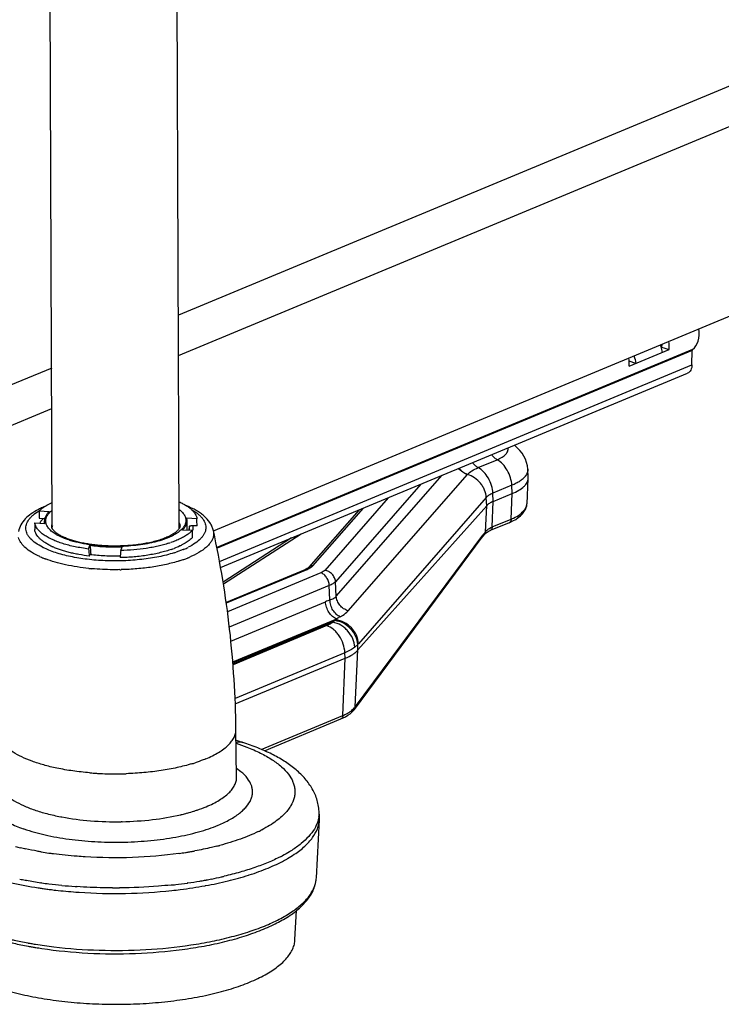
# Model space of a CAD drawing. Units: inches. Extents: x 0 to 17, y 0 to 11.
# Drawn here: x 5.5 to 6.3, y 4.5 to 5.7 of the extents above; entities that cross this region are included whole.
import ezdxf

# ---------------------------------------------------------------- set-up
doc = ezdxf.new("R2010")
doc.units = ezdxf.units.IN
doc.header["$LTSCALE"] = 0.935
doc.header["$MEASUREMENT"] = 0
doc.layers.get('0').update_dxf_attribs({"linetype": 'CONTINUOUS'})
doc.layers.add('02___PRT_ALL_AXES', color=7, linetype='CONTINUOUS')

msp = doc.modelspace()

# ---------------------------------------------------------------- linework, layer by layer
at = {"color": 7, "linetype": 'Continuous'}
for p, q in [((7.2166, 5.9831), (5.7078, 5.3555)), ((5.708, 5.3078), (7.2793, 5.9614)), ((5.7491, 5.1009), (7.2771, 5.7365)), ((6.24, 5.2953), (6.2872, 5.3149)), ((6.2786, 5.3211), (6.2782, 5.318)), ((6.2782, 5.318), (6.2872, 5.3149)), ((6.3142, 5.2968), (6.3144, 5.3139)), ((5.5581, 5.2932), (4.0232, 4.6547)), ((6.2479, 5.2986), (6.2402, 5.3012)), ((5.7575, 5.0577), (6.3089, 5.287)), ((4.0859, 4.633), (5.5583, 5.2455)), ((6.1194, 5.133), (6.1209, 5.1628)), ((6.1209, 5.1639), (6.1203, 5.1738)), ((6.1209, 5.1628), (6.1209, 5.1639)), ((6.0795, 5.1355), (6.1019, 5.1449)), ((5.5547, 5.1326), (5.5587, 5.1346)), ((5.9198, 4.9603), (6.0718, 5.1306)), ((6.1173, 5.1258), (6.1182, 5.1277)), ((5.5431, 5.1158), (5.5499, 5.1154)), ((5.5434, 5.1244), (5.5552, 5.1238)), ((5.7296, 5.1153), (5.7178, 5.1159)), ((5.7181, 5.1133), (5.7178, 5.1159)), ((5.9211, 5.1257), (5.8617, 5.0579)), ((5.538, 5.1104), (5.5498, 5.1098)), ((5.5495, 5.1099), (5.5495, 5.1126)), ((5.5495, 5.1126), (5.5498, 5.1098)), ((5.7182, 5.1016), (5.7181, 5.1133)), ((5.7297, 5.1067), (5.7222, 5.107)), ((6.0983, 5.1105), (6.0759, 5.1012)), ((5.7242, 5.1013), (5.7124, 5.1019)), ((5.8526, 5.0972), (5.7609, 5.0378)), ((5.9155, 4.8901), (6.0666, 5.0934)), ((6.0666, 5.0934), (6.0679, 5.0951)), ((6.0679, 5.0951), (6.0692, 5.0968)), ((6.0693, 5.0969), (6.0693, 5.0968)), ((5.6016, 5.0795), (5.6032, 5.0839)), ((5.6396, 5.0777), (5.6413, 5.082)), ((5.6024, 5.0711), (5.6034, 5.0738)), ((5.6034, 5.0738), (5.6035, 5.0739)), ((5.6035, 5.0739), (5.6038, 5.0732)), ((5.8569, 5.0549), (5.7641, 5.0163)), ((5.7749, 4.8965), (5.9046, 4.9505)), ((5.8093, 4.8412), (5.8995, 4.8788)), ((5.8995, 4.8788), (5.9023, 4.88)), ((5.7759, 4.8536), (5.7839, 4.851)), ((5.8742, 4.7634), (5.8738, 4.7698)), ((5.8706, 4.6911), (5.8742, 4.7598)), ((5.7906, 4.6944), (5.7914, 4.6946)), ((5.7906, 4.6944), (5.7914, 4.6946)), ((5.547, 4.6787), (5.548, 4.6785)), ((5.7392, 4.6819), (5.7398, 4.682)), ((5.8454, 4.6182), (5.8472, 4.6527))]:
    msp.add_line(p, q, dxfattribs=at)
at = {"color": 9, "linetype": 'Continuous'}
for p, q in [((6.3149, 5.3151), (5.7531, 5.0814)), ((6.3144, 5.3139), (5.7533, 5.0804)), ((5.7562, 5.0647), (6.3142, 5.2968)), ((6.0616, 5.1756), (6.0841, 5.1849)), ((5.8942, 5.0237), (6.0193, 5.1666)), ((5.9082, 5.0065), (6.0491, 5.1675)), ((6.1188, 5.1675), (6.1178, 5.166)), ((6.1197, 5.1695), (6.1188, 5.1675)), ((5.994, 5.156), (5.8932, 5.0409)), ((6.1015, 5.1547), (6.079, 5.1453)), ((6.1019, 5.1449), (6.1015, 5.1547)), ((5.9556, 5.1401), (5.8805, 5.0543)), ((6.0713, 5.1403), (5.9203, 4.9677)), ((6.0718, 5.1306), (6.0713, 5.1403)), ((6.0795, 5.1355), (6.079, 5.1453)), ((6.1008, 5.1148), (6.1019, 5.1449)), ((5.9261, 5.1278), (5.8662, 5.0595)), ((6.0703, 5.0999), (6.0718, 5.1306)), ((6.0783, 5.1055), (6.0795, 5.1355)), ((6.1173, 5.1258), (6.1173, 5.1257)), ((6.075, 5.1039), (6.0766, 5.1047)), ((6.0783, 5.1055), (6.1008, 5.1148)), ((5.5639, 5.0963), (5.5638, 5.0964)), ((5.5639, 5.0963), (5.5638, 5.0964)), ((5.5682, 5.0941), (5.5639, 5.0963)), ((5.5731, 5.092), (5.5682, 5.0941)), ((5.749, 5.1012), (5.749, 5.1012)), ((5.8413, 5.0925), (5.7605, 5.0402)), ((5.9168, 4.8935), (6.0671, 5.0957)), ((5.6225, 5.0827), (5.6222, 5.0827)), ((5.7132, 5.0788), (5.7051, 5.0757)), ((5.8592, 5.0549), (5.7642, 5.0154)), ((5.876, 5.0514), (5.7656, 5.0055)), ((5.8638, 5.0573), (5.8603, 5.0554)), ((5.8859, 5.0363), (5.7678, 4.9872)), ((5.8867, 5.0193), (5.8859, 5.0363)), ((5.8942, 5.0237), (5.8932, 5.0409)), ((5.7697, 4.9708), (5.8814, 5.0173)), ((5.7719, 4.9461), (5.8947, 4.9971)), ((5.772, 4.9453), (5.8936, 4.9959)), ((5.7721, 4.9439), (5.8901, 4.993)), ((5.8829, 4.989), (5.7722, 4.9429)), ((5.8926, 4.9949), (5.8901, 4.993)), ((5.8947, 4.9971), (5.8936, 4.9959)), ((5.9198, 4.9603), (5.9195, 4.9667)), ((5.9043, 4.957), (5.7746, 4.903)), ((5.9046, 4.9505), (5.9043, 4.957)), ((5.9165, 4.8931), (5.9198, 4.9603)), ((5.902, 4.883), (5.9046, 4.9505)), ((5.8056, 4.8429), (5.902, 4.883)), ((5.7759, 4.8501), (5.7884, 4.8456)), ((5.7816, 4.8165), (5.7764, 4.8204)), ((5.7764, 4.8101), (5.7764, 4.8102)), ((5.5687, 4.7633), (5.5692, 4.7632)), ((5.7103, 4.7657), (5.7107, 4.7658)), ((5.7088, 4.72), (5.7084, 4.72)), ((5.7088, 4.72), (5.7084, 4.72)), ((5.8706, 4.6911), (5.8706, 4.6911)), ((5.5461, 4.6853), (5.5454, 4.6854)), ((5.7189, 4.6852), (5.7182, 4.6851))]:
    msp.add_line(p, q, dxfattribs=at)
at = {"color": 7, "linetype": 'Continuous'}
for points in [[(6.1203, 5.1737), (6.1198, 5.1778), (6.1189, 5.1816), (6.1176, 5.1854), (6.1158, 5.1891), (6.1135, 5.1927), (6.1109, 5.196), (6.1079, 5.1991), (6.1045, 5.202)], [(6.1182, 5.1277), (6.119, 5.1302), (6.1193, 5.1327), (6.1194, 5.133)], [(6.0983, 5.1105), (6.099, 5.1108), (6.1027, 5.1126), (6.1061, 5.1145), (6.1091, 5.1166), (6.1117, 5.1187), (6.1139, 5.121), (6.1158, 5.1233), (6.1173, 5.1257)], [(6.0693, 5.0969), (6.0695, 5.0972), (6.0703, 5.0979), (6.0712, 5.0987), (6.0723, 5.0994)], [(6.0723, 5.0994), (6.0736, 5.1001), (6.0751, 5.1009), (6.0759, 5.1012)], [(5.8617, 5.0579), (5.8613, 5.0575), (5.8607, 5.057), (5.8598, 5.0564), (5.8587, 5.0558)], [(5.8587, 5.0558), (5.8573, 5.0551), (5.8569, 5.0549)], [(5.9023, 4.88), (5.9052, 4.8815), (5.9079, 4.8831), (5.9104, 4.8849), (5.9125, 4.8868), (5.9143, 4.8887), (5.9155, 4.8901)]]:
    msp.add_lwpolyline(points, dxfattribs=at)
for centre, radius, start, end in [((6.2374, 5.3055), 0.0424, 17.4633, 20.6762), ((6.2379, 5.3057), 0.0418, 12.8517, 17.4757), ((6.2402, 5.3062), 0.0395, 7.9163, 12.8697), ((5.5858, 5.0441), 0.0929, 116.2385, 117.8732), ((5.5914, 5.0325), 0.1057, 113.134, 116.181), ((5.569, 5.1028), 0.0109, 165.6937, 169.5874), ((5.5693, 5.1027), 0.0113, 163.5133, 165.7103), ((5.5698, 5.1025), 0.0117, 159.1469, 163.5094), ((5.6978, 5.103), 0.0119, 16.9603, 21.2644), ((5.6983, 5.1032), 0.0113, 14.8325, 16.9281), ((5.6986, 5.1033), 0.011, 10.8743, 14.8327), ((5.7255, 5.0963), 0.024, 11.8815, 13.8014), ((5.594, 5.1592), 0.0846, 244.9568, 245.8705), ((5.6577, 5.2073), 0.127, 287.6768, 288.7589), ((5.6622, 5.1862), 0.1135, 289.2013, 290.8212), ((5.8419, 4.7615), 0.0324, 356.9951, 3.4378), ((5.7517, 4.8611), 0.1698, 298.5556, 298.7378), ((5.6219, 5.2043), 0.5309, 261.3386, 261.89), ((5.6237, 5.2167), 0.5435, 262, 262.2815), ((5.6248, 5.225), 0.5518, 262.2818, 262.8955), ((5.6261, 5.2353), 0.5622, 262.8941, 263.1677), ((5.627, 5.2426), 0.5696, 263.1678, 263.532), ((5.6296, 5.2663), 0.5934, 263.5392, 265.8554), ((5.6316, 5.2913), 0.6185, 265.8358, 266.1784), ((5.6157, 5.0738), 0.4711, 259.5532, 259.8157), ((5.6166, 5.0789), 0.4763, 259.8156, 259.9908), ((5.6179, 5.0861), 0.4836, 259.9913, 260.5316), ((5.6196, 5.0964), 0.4941, 260.5302, 260.8137), ((5.6206, 5.1024), 0.5001, 260.8136, 261.0582), ((5.6217, 5.1095), 0.5073, 261.0586, 261.4602)]:
    msp.add_arc(centre, radius, start, end, dxfattribs=at)
at = {"color": 9, "linetype": 'Continuous'}
for centre, radius, start, end in [((6.0888, 5.1326), 0.0528, 138.5976, 138.7653), ((6.1034, 5.1763), 0.0178, 322.4912, 324.4692), ((6.1034, 5.1358), 0.0164, 327.7818, 331.9122), ((6.1087, 5.1335), 0.0107, 350.5711, 353.5104), ((6.1089, 5.1335), 0.0105, 354.9287, 356.9961), ((6.1088, 5.1335), 0.0105, 353.5148, 354.9288), ((5.5781, 5.0668), 0.0676, 120.1905, 121.0811), ((5.5676, 5.0966), 0.0271, 135.7604, 137.7646), ((5.7121, 5.1047), 0.0129, 9.6992, 11.4726), ((6.0897, 5.078), 0.0297, 112.5121, 116.1586), ((5.5898, 5.1413), 0.0519, 239.4786, 239.7135), ((5.5901, 5.1419), 0.0526, 239.7135, 239.9401), ((5.7084, 5.1007), 0.012, 3.9548, 12.3472), ((5.7111, 5.1051), 0.0138, 342.5961, 343.9495), ((6.3074, 4.917), 0.2994, 142.5238, 143.3703), ((6.2992, 4.9232), 0.2892, 142.3461, 142.5185), ((5.5842, 5.1537), 0.0811, 242.8251, 243.3999), ((5.6777, 5.1649), 0.0932, 293.1651, 296.4138), ((5.5871, 5.166), 0.1048, 245.6134, 246.298), ((5.5892, 5.1706), 0.1098, 246.2993, 247.1442), ((5.591, 5.1749), 0.1145, 247.1418, 247.6472), ((5.6596, 5.2114), 0.143, 287.506, 288.5339), ((5.6727, 5.1761), 0.1054, 292.5835, 293.2355), ((5.674, 5.1803), 0.1199, 291.728, 292.5814), ((5.6755, 5.1767), 0.1161, 292.5854, 292.7244), ((5.5934, 5.1807), 0.1208, 247.6548, 248.7198), ((5.5954, 5.186), 0.1264, 248.7188, 249.3311), ((5.6634, 5.2088), 0.1504, 287.5445, 289.4128), ((5.6662, 5.2008), 0.1419, 289.4215, 289.7212), ((5.6702, 5.19), 0.1304, 289.6893, 291.7206), ((5.6308, 5.3386), 0.2835, 264.1806, 264.4091), ((5.631, 5.3406), 0.2855, 264.409, 264.5638), ((5.6312, 5.343), 0.2879, 264.5641, 264.9031), ((5.6328, 5.3689), 0.3139, 271.0406, 271.3425), ((5.8471, 5.0842), 0.0317, 292.5577, 294.5531), ((5.9456, 4.863), 0.167, 110.6485, 112.59), ((5.9924, 4.826), 0.1971, 118.3796, 119.7434), ((5.5815, 5.3256), 0.454, 313.2432, 313.4176), ((5.6331, 5.219), 0.3816, 318.6227, 318.8213), ((5.9, 4.9056), 0.0207, 318.0002, 322.7122), ((5.9115, 4.893), 0.00489, 323.4326, 330.7251), ((5.7568, 5.0125), 0.1994, 323.195, 323.3686), ((5.6548, 5.0024), 0.2431, 283.3014, 284.6955), ((5.6586, 4.9876), 0.2278, 284.7087, 285.2359), ((5.6624, 4.9738), 0.2136, 285.2269, 287.3637), ((5.8414, 4.7679), 0.0325, 351.5764, 3.4316), ((5.622, 5.0411), 0.2829, 259.2524, 259.4151), ((5.6337, 5.1413), 0.3838, 270.9471, 271.1142), ((5.5906, 4.9397), 0.2016, 250.819, 251.9708), ((5.728, 4.8989), 0.1701, 295.8034, 296.7495), ((5.7303, 4.8944), 0.165, 296.7515, 296.9579), ((5.7319, 4.8912), 0.1614, 296.9566, 297.5201), ((5.6029, 5.077), 0.3596, 255.8934, 256.8487), ((5.6074, 5.0962), 0.3793, 256.8529, 257.8105), ((5.6218, 5.1721), 0.4566, 260.4178, 261.5523), ((5.6235, 5.1835), 0.4682, 261.5499, 261.7001), ((5.6427, 5.1885), 0.4731, 278.0262, 278.902), ((5.6446, 5.1769), 0.4613, 278.9023, 279.415), ((5.6456, 5.1704), 0.4548, 279.4159, 279.566), ((5.6463, 5.1661), 0.4504, 279.5658, 279.8411), ((5.6472, 5.1613), 0.4455, 279.8412, 280.0444), ((5.6481, 5.156), 0.4402, 280.0442, 280.3529), ((5.6667, 5.0702), 0.3524, 284.199, 284.5219), ((5.6682, 5.0647), 0.3467, 284.5221, 284.7751), ((5.6245, 5.1902), 0.4748, 261.7009, 262.2053), ((5.7461, 4.8774), 0.181, 296.9527, 297.8194), ((5.6127, 5.1555), 0.4749, 258.7795, 259.5645), ((5.6145, 5.1654), 0.4849, 259.5634, 259.7432), ((5.6195, 5.1941), 0.514, 259.7655, 261.709), ((5.6451, 5.2088), 0.5288, 278.0203, 279.5657), ((5.6489, 5.1861), 0.5058, 279.5675, 280.215), ((5.6505, 5.1773), 0.4969, 280.2156, 280.4246), ((5.653, 5.1641), 0.4834, 280.421, 281.1959), ((5.6589, 5.1348), 0.4536, 281.1817, 282.7044), ((5.663, 5.1165), 0.4348, 282.7096, 282.9283), ((5.6641, 5.1115), 0.4296, 282.9284, 283.1415), ((5.6243, 5.2269), 0.5472, 261.7814, 262.6936), ((5.6276, 5.2535), 0.5739, 262.7029, 264.2506), ((5.6305, 5.2827), 0.6034, 264.2556, 265.7505), ((5.6314, 5.2943), 0.6149, 265.7481, 265.9504), ((5.633, 5.3275), 0.6482, 269.7267, 270.4641), ((5.6372, 5.2689), 0.5894, 276.0253, 276.2325), ((5.6378, 5.2636), 0.5841, 276.2323, 276.5671), ((5.6403, 5.2425), 0.5629, 276.5579, 277.9597), ((5.6156, 5.0875), 0.4809, 259.7202, 259.8661), ((5.6169, 5.0948), 0.4883, 259.8666, 260.4269), ((5.619, 5.1068), 0.5005, 260.4256, 260.801), ((5.6231, 5.1329), 0.5269, 260.8104, 263.1713)]:
    msp.add_arc(centre, radius, start, end, dxfattribs=at)
at = {"color": 7, "linetype": 'Continuous'}
for centre, major_axis, ratio, start_param, end_param in [((5.6346, 4.9088), (0.0091, 1.0554), 0.090087, 1.365827, 1.374191), ((5.6346, 4.9088), (-0.0181, 0.9854), 0.096333, 1.362963, 1.371327), ((5.6373, 5.2036), (0.0086, 0.985), 0.085957, -1.673879, -1.669603), ((5.6346, 4.9088), (0.0091, 1.0554), 0.090087, -1.381421, -1.373057), ((5.6346, 4.9088), (-0.0181, 0.9854), 0.096333, -1.384285, -1.375921), ((5.639, 4.8633), (-0.0877, 0.9132), 0.016275, 1.325232, 1.337374), ((5.6346, 4.9088), (-0.0986, 1.0257), 0.016295, 7.685183, 7.693547), ((5.6346, 4.9088), (0.0915, 1.0164), 0.010105, 1.404785, 1.413149)]:
    msp.add_ellipse(centre, major_axis=major_axis, ratio=ratio, start_param=start_param, end_param=end_param, dxfattribs=at)
for points, knots in [([(6.3149, 5.3151), (6.3181, 5.3174), (6.323, 5.3256), (6.3231, 5.3346), (6.3223, 5.3393)], [0, 0, 0, 0, 0.453083, 1, 1, 1, 1]), ([(6.3142, 5.2968), (6.3142, 5.2947), (6.3135, 5.2907), (6.3105, 5.2877), (6.3089, 5.287)], [0, 0, 0, 0, 0.543691, 1, 1, 1, 1]), ([(6.1019, 5.1449), (6.1046, 5.146), (6.1095, 5.1484), (6.1148, 5.1521), (6.1179, 5.1554), (6.1195, 5.1578), (6.1206, 5.1602), (6.1209, 5.1619), (6.1209, 5.1628)], [0, 0, 0, 0, 0.323584, 0.593428, 0.709079, 0.813593, 0.909413, 1, 1, 1, 1]), ([(5.5434, 5.1244), (5.5441, 5.1252), (5.5457, 5.1267), (5.5474, 5.128), (5.5483, 5.1286)], [0, 0, 0, 0, 0.48111, 1, 1, 1, 1]), ([(5.5483, 5.1286), (5.5493, 5.1294), (5.5514, 5.1307), (5.5535, 5.132), (5.5547, 5.1326)], [0, 0, 0, 0, 0.482994, 1, 1, 1, 1]), ([(5.7087, 5.1352), (5.7102, 5.1345), (5.713, 5.1331), (5.717, 5.1309), (5.7204, 5.1285), (5.7233, 5.126), (5.7258, 5.1234), (5.7276, 5.1208), (5.729, 5.1181), (5.7295, 5.1163), (5.7296, 5.1153)], [0, 0, 0, 0, 0.16368, 0.315432, 0.455217, 0.583296, 0.700331, 0.807493, 0.90658, 1, 1, 1, 1]), ([(5.7488, 5.102), (5.7484, 5.1036), (5.7473, 5.1066), (5.744, 5.1124), (5.7393, 5.1175), (5.7337, 5.1219), (5.727, 5.1261), (5.7215, 5.1288), (5.7177, 5.1304)], [0, 0, 0, 0, 0.111263, 0.22407, 0.457898, 0.582495, 0.71398, 1, 1, 1, 1]), ([(6.0795, 5.1355), (6.0779, 5.1349), (6.0752, 5.1335), (6.0727, 5.1317), (6.0718, 5.1306)], [0, 0, 0, 0, 0.554151, 1, 1, 1, 1]), ([(5.5424, 5.1262), (5.5394, 5.1246), (5.5339, 5.1213), (5.5267, 5.1153), (5.5214, 5.1084), (5.5192, 5.103), (5.5187, 5.1003)], [0, 0, 0, 0, 0.278215, 0.531677, 0.76948, 1, 1, 1, 1]), ([(5.5552, 5.1238), (5.5543, 5.123), (5.5527, 5.1213), (5.5512, 5.1189), (5.5503, 5.1169), (5.5498, 5.1155), (5.5496, 5.114), (5.5495, 5.1131), (5.5495, 5.1126)], [0, 0, 0, 0, 0.284857, 0.541323, 0.661082, 0.776555, 0.88905, 1, 1, 1, 1]), ([(5.5492, 5.0959), (5.5484, 5.0964), (5.5469, 5.0975), (5.5448, 5.0993), (5.543, 5.1011), (5.5414, 5.1029), (5.5402, 5.1047), (5.5391, 5.1066), (5.5384, 5.1085), (5.5381, 5.1098), (5.538, 5.1104)], [0, 0, 0, 0, 0.152787, 0.296419, 0.431248, 0.557794, 0.67682, 0.789329, 0.896566, 1, 1, 1, 1]), ([(5.6225, 5.0832), (5.6202, 5.0833), (5.6156, 5.0836), (5.6089, 5.0843), (5.6023, 5.0852), (5.596, 5.0862), (5.59, 5.0875), (5.5844, 5.089), (5.5792, 5.0906), (5.5745, 5.0924), (5.571, 5.094), (5.5684, 5.0953), (5.5667, 5.0963), (5.5651, 5.0973), (5.5637, 5.0983), (5.5624, 5.0993), (5.5614, 5.1003), (5.5605, 5.1012), (5.5597, 5.1021), (5.5591, 5.1029), (5.5587, 5.1036), (5.5584, 5.1043), (5.5582, 5.1049), (5.5581, 5.1055), (5.5581, 5.1059), (5.5581, 5.106)], [0, 0, 0, 0, 0.097369, 0.192931, 0.285949, 0.37578, 0.461767, 0.543275, 0.619692, 0.690425, 0.754896, 0.784614, 0.812557, 0.838656, 0.86285, 0.88508, 0.905297, 0.923457, 0.939518, 0.953517, 0.965641, 0.976075, 0.985058, 0.992926, 1, 1, 1, 1]), ([(5.7096, 5.1066), (5.7096, 5.1064), (5.7095, 5.106), (5.7094, 5.1053), (5.7091, 5.1045), (5.7086, 5.1036), (5.7079, 5.1026), (5.707, 5.1015), (5.7059, 5.1004), (5.7045, 5.0992), (5.7029, 5.098), (5.701, 5.0968), (5.6989, 5.0956), (5.6966, 5.0944), (5.6941, 5.0933), (5.6904, 5.0917), (5.6853, 5.09), (5.6787, 5.0881), (5.6716, 5.0865), (5.664, 5.0851), (5.656, 5.0841), (5.6478, 5.0834), (5.6394, 5.083), (5.631, 5.0829), (5.6253, 5.083), (5.6225, 5.0832)], [0, 0, 0, 0, 0.006508, 0.013957, 0.02278, 0.033365, 0.045963, 0.060813, 0.077954, 0.09733, 0.118879, 0.142528, 0.168193, 0.195788, 0.225217, 0.25639, 0.323579, 0.396597, 0.474643, 0.556883, 0.642456, 0.730472, 0.820013, 0.910176, 1, 1, 1, 1]), ([(5.7124, 5.1019), (5.7133, 5.1028), (5.7149, 5.1045), (5.7165, 5.1069), (5.7173, 5.1089), (5.7178, 5.1103), (5.718, 5.1118), (5.7181, 5.1128), (5.7181, 5.1133)], [0, 0, 0, 0, 0.28502, 0.541405, 0.661089, 0.776501, 0.888982, 1, 1, 1, 1]), ([(5.7207, 5.1057), (5.7207, 5.1059), (5.7207, 5.1063), (5.7211, 5.1067), (5.7216, 5.107), (5.722, 5.107), (5.7222, 5.107)], [0, 0, 0, 0, 0.247187, 0.494097, 0.74454, 1, 1, 1, 1]), ([(5.5582, 5.0825), (5.5567, 5.0832), (5.554, 5.0846), (5.5501, 5.0869), (5.5468, 5.0893), (5.5439, 5.0917), (5.5416, 5.0943), (5.5398, 5.0969), (5.5386, 5.0996), (5.5381, 5.1014), (5.538, 5.1024)], [0, 0, 0, 0, 0.163573, 0.315141, 0.454708, 0.582585, 0.699495, 0.806684, 0.906026, 1, 1, 1, 1]), ([(5.6016, 5.0795), (5.5988, 5.0799), (5.5935, 5.0807), (5.5857, 5.0821), (5.5783, 5.0838), (5.5713, 5.0858), (5.5649, 5.088), (5.5591, 5.0904), (5.5539, 5.093), (5.5507, 5.0949), (5.5492, 5.0959)], [0, 0, 0, 0, 0.149288, 0.293335, 0.431108, 0.561764, 0.684527, 0.79876, 0.904001, 1, 1, 1, 1]), ([(5.7193, 5.0971), (5.7179, 5.0961), (5.7149, 5.0942), (5.71, 5.0916), (5.7045, 5.0892), (5.7006, 5.0877), (5.6986, 5.0871)], [0, 0, 0, 0, 0.219076, 0.459118, 0.719732, 1, 1, 1, 1]), ([(5.7245, 5.0932), (5.7239, 5.0926), (5.7226, 5.0914), (5.7205, 5.0896), (5.7181, 5.0879), (5.7155, 5.0862), (5.7126, 5.0846), (5.7083, 5.0824), (5.7049, 5.081), (5.7026, 5.0801)], [0, 0, 0, 0, 0.100822, 0.20836, 0.322811, 0.444289, 0.572834, 0.708406, 1, 1, 1, 1]), ([(5.7242, 5.1013), (5.7235, 5.1006), (5.7219, 5.0991), (5.7202, 5.0978), (5.7193, 5.0971)], [0, 0, 0, 0, 0.48111, 1, 1, 1, 1]), ([(5.6024, 5.0711), (5.5983, 5.0716), (5.5922, 5.0725), (5.5844, 5.0741), (5.5788, 5.0754), (5.5735, 5.0768), (5.5685, 5.0784), (5.5638, 5.0801), (5.5608, 5.0813), (5.5594, 5.082)], [0, 0, 0, 0, 0.277604, 0.410689, 0.539262, 0.662877, 0.781112, 0.893589, 1, 1, 1, 1]), ([(5.6032, 5.0839), (5.6063, 5.0835), (5.6125, 5.0827), (5.622, 5.0821), (5.6316, 5.0818), (5.638, 5.0819), (5.6413, 5.082)], [0, 0, 0, 0, 0.243246, 0.492881, 0.746092, 1, 1, 1, 1]), ([(5.6963, 5.0863), (5.6943, 5.0857), (5.6901, 5.0844), (5.6836, 5.0828), (5.6768, 5.0814), (5.6673, 5.0798), (5.6548, 5.0784), (5.6447, 5.0778), (5.6396, 5.0777)], [0, 0, 0, 0, 0.110608, 0.226588, 0.34737, 0.47233, 0.732022, 1, 1, 1, 1]), ([(5.6033, 5.0732), (5.6091, 5.0725), (5.6209, 5.0714), (5.6328, 5.0713), (5.6387, 5.0714)], [0, 0, 0, 0, 0.493244, 1, 1, 1, 1]), ([(5.6995, 5.079), (5.6974, 5.0783), (5.6931, 5.0769), (5.6862, 5.0751), (5.679, 5.0735), (5.6714, 5.0721), (5.6635, 5.071), (5.6554, 5.0701), (5.6472, 5.0696), (5.6416, 5.0693), (5.6388, 5.0693)], [0, 0, 0, 0, 0.108592, 0.223315, 0.343529, 0.468517, 0.597497, 0.729643, 0.86413, 1, 1, 1, 1]), ([(5.9046, 4.9505), (5.9077, 4.9518), (5.912, 4.9539), (5.917, 4.9574), (5.919, 4.9593), (5.9198, 4.9603)], [0, 0, 0, 0, 0.553591, 0.789952, 1, 1, 1, 1]), ([(5.8738, 4.7698), (5.8737, 4.7723), (5.8731, 4.7773), (5.8706, 4.7868), (5.8653, 4.798), (5.8564, 4.8099), (5.8452, 4.8203), (5.8323, 4.8295), (5.8177, 4.8377), (5.8014, 4.8449), (5.7898, 4.849), (5.7839, 4.851)], [0, 0, 0, 0, 0.058484, 0.115868, 0.229865, 0.344769, 0.461941, 0.584344, 0.714145, 0.852788, 1, 1, 1, 1]), ([(5.8446, 4.719), (5.849, 4.7219), (5.8568, 4.7278), (5.8662, 4.738), (5.8714, 4.7471), (5.8736, 4.7544), (5.8741, 4.758), (5.8742, 4.7598)], [0, 0, 0, 0, 0.301101, 0.562593, 0.791253, 0.897183, 1, 1, 1, 1]), ([(5.7914, 4.6946), (5.7989, 4.6971), (5.8131, 4.7022), (5.8267, 4.7085), (5.8329, 4.7119)], [0, 0, 0, 0, 0.527073, 1, 1, 1, 1]), ([(5.8334, 4.7122), (5.8344, 4.7127), (5.8382, 4.7149), (5.8419, 4.7172), (5.8446, 4.719)], [0, 0, 0, 0, 0.258809, 1, 1, 1, 1]), ([(5.5008, 4.6875), (5.504, 4.6867), (5.5177, 4.6835), (5.5314, 4.681), (5.5419, 4.6794)], [0, 0, 0, 0, 0.2415, 1, 1, 1, 1]), ([(5.5464, 4.6078), (5.5644, 4.6051), (5.6012, 4.6015), (5.6567, 4.6012), (5.7026, 4.6049), (5.7377, 4.6104), (5.7622, 4.6156), (5.7849, 4.6219), (5.8055, 4.6292), (5.8236, 4.6373), (5.8392, 4.6463), (5.852, 4.6561), (5.8619, 4.6668), (5.8675, 4.6767), (5.8699, 4.6849), (5.8705, 4.689), (5.8706, 4.6911)], [0, 0, 0, 0, 0.152951, 0.310847, 0.465758, 0.539705, 0.610117, 0.676232, 0.737422, 0.793246, 0.843526, 0.888418, 0.928618, 0.96523, 0.982744, 1, 1, 1, 1]), ([(5.7398, 4.682), (5.7487, 4.6836), (5.7658, 4.6872), (5.7826, 4.6918), (5.7906, 4.6944)], [0, 0, 0, 0, 0.517029, 1, 1, 1, 1]), ([(5.5904, 4.6742), (5.6087, 4.6729), (5.6452, 4.6721), (5.6817, 4.6743), (5.6998, 4.6762)], [0, 0, 0, 0, 0.502062, 1, 1, 1, 1]), ([(5.6998, 4.6762), (5.7032, 4.6766), (5.7164, 4.6781), (5.7295, 4.6801), (5.7392, 4.6819)], [0, 0, 0, 0, 0.255107, 1, 1, 1, 1]), ([(5.4962, 4.561), (5.5, 4.5597), (5.5079, 4.5574), (5.52, 4.5542), (5.5327, 4.5514), (5.5506, 4.5481), (5.574, 4.5448), (5.6029, 4.5425), (5.6325, 4.5416), (5.6621, 4.5423), (5.6913, 4.5446), (5.7193, 4.5483), (5.7416, 4.5526), (5.7584, 4.5568), (5.7702, 4.5602), (5.7813, 4.5639), (5.7916, 4.5679), (5.8012, 4.5721), (5.81, 4.5766), (5.8178, 4.5812), (5.8248, 4.5861), (5.8308, 4.5912), (5.8358, 4.5964), (5.8398, 4.6017), (5.8428, 4.6071), (5.8448, 4.6126), (5.8453, 4.6164), (5.8454, 4.6182)], [0, 0, 0, 0, 0.031804, 0.065055, 0.099612, 0.13534, 0.209738, 0.287009, 0.365824, 0.444805, 0.522569, 0.597771, 0.669139, 0.703027, 0.735537, 0.766556, 0.795981, 0.823731, 0.849742, 0.87398, 0.89644, 0.917157, 0.936216, 0.953765, 0.970025, 0.985307, 1, 1, 1, 1]), ([(5.5077, 4.6153), (5.5096, 4.6148), (5.517, 4.6131), (5.5246, 4.6116), (5.5303, 4.6105)], [0, 0, 0, 0, 0.245046, 1, 1, 1, 1])]:
    msp.add_open_spline(points, degree=3, knots=knots, dxfattribs=at)
for points in [[(6.2872, 5.3149), (6.2876, 5.3181), (6.2875, 5.3214), (6.2869, 5.3246)], [(6.3149, 5.3151), (6.3146, 5.3148), (6.3144, 5.3143), (6.3144, 5.3139)], [(6.24, 5.2953), (6.2404, 5.2985), (6.2403, 5.3018), (6.2398, 5.305)], [(6.2456, 5.3074), (6.2467, 5.3046), (6.2475, 5.3016), (6.2479, 5.2986)]]:
    msp.add_open_spline(points, degree=3, dxfattribs=at)
at = {"color": 9, "linetype": 'Continuous'}
for points, knots in [([(6.0841, 5.1849), (6.0861, 5.1858), (6.0898, 5.1876), (6.0936, 5.1905), (6.0957, 5.1931), (6.0967, 5.195), (6.0971, 5.1969), (6.0971, 5.1982), (6.097, 5.1989)], [0, 0, 0, 0, 0.327498, 0.594915, 0.708189, 0.810678, 0.906293, 1, 1, 1, 1]), ([(6.0841, 5.1849), (6.0829, 5.1856), (6.0805, 5.1874), (6.0786, 5.1896), (6.0777, 5.1909)], [0, 0, 0, 0, 0.480557, 1, 1, 1, 1]), ([(6.0491, 5.1675), (6.0471, 5.1681), (6.0432, 5.17), (6.0401, 5.173), (6.0389, 5.1747)], [0, 0, 0, 0, 0.497417, 1, 1, 1, 1]), ([(6.0492, 5.1676), (6.0472, 5.1682), (6.0434, 5.1701), (6.0403, 5.1731), (6.039, 5.1748)], [0, 0, 0, 0, 0.497397, 1, 1, 1, 1]), ([(6.0492, 5.1676), (6.0507, 5.1692), (6.0546, 5.1723), (6.0591, 5.1745), (6.0616, 5.1756)], [0, 0, 0, 0, 0.447401, 1, 1, 1, 1]), ([(6.0616, 5.1756), (6.0604, 5.1763), (6.0581, 5.1781), (6.0561, 5.1803), (6.0553, 5.1815)], [0, 0, 0, 0, 0.480552, 1, 1, 1, 1]), ([(6.079, 5.1453), (6.0789, 5.1484), (6.0778, 5.1546), (6.0741, 5.1632), (6.0687, 5.1705), (6.0641, 5.1742), (6.0616, 5.1756)], [0, 0, 0, 0, 0.254144, 0.514919, 0.767665, 1, 1, 1, 1]), ([(6.1015, 5.1547), (6.1013, 5.1577), (6.1002, 5.1639), (6.0965, 5.1725), (6.0912, 5.1798), (6.0865, 5.1836), (6.0841, 5.1849)], [0, 0, 0, 0, 0.254144, 0.51492, 0.767665, 1, 1, 1, 1]), ([(6.0713, 5.1403), (6.0711, 5.1433), (6.0701, 5.1478), (6.0673, 5.1533), (6.0637, 5.1584), (6.0579, 5.1638), (6.0521, 5.1666), (6.0491, 5.1675)], [0, 0, 0, 0, 0.242486, 0.367517, 0.494021, 0.748333, 1, 1, 1, 1]), ([(6.1175, 5.1655), (6.1166, 5.1644), (6.1147, 5.1623), (6.111, 5.1595), (6.1065, 5.1569), (6.1032, 5.1554), (6.1015, 5.1547)], [0, 0, 0, 0, 0.206447, 0.441135, 0.70589, 1, 1, 1, 1]), ([(6.1203, 5.1737), (6.1204, 5.173), (6.1203, 5.1716), (6.1199, 5.1702), (6.1197, 5.1695)], [0, 0, 0, 0, 0.494109, 1, 1, 1, 1]), ([(6.079, 5.1453), (6.0774, 5.1447), (6.0747, 5.1433), (6.0722, 5.1413), (6.0713, 5.1403)], [0, 0, 0, 0, 0.552199, 1, 1, 1, 1]), ([(6.1179, 5.1281), (6.1181, 5.1284), (6.1187, 5.1296), (6.1191, 5.1308), (6.1192, 5.1318)], [0, 0, 0, 0, 0.259578, 1, 1, 1, 1]), ([(5.5472, 5.0816), (5.5444, 5.083), (5.5394, 5.0859), (5.534, 5.0904), (5.5309, 5.0942), (5.5292, 5.097), (5.5281, 5.0999), (5.5275, 5.1028), (5.5275, 5.1057), (5.5283, 5.1097), (5.5304, 5.1135), (5.5333, 5.117), (5.5372, 5.1207), (5.5407, 5.1231), (5.5432, 5.1246)], [0, 0, 0, 0, 0.161165, 0.298163, 0.358466, 0.414119, 0.466127, 0.515828, 0.564787, 0.614659, 0.722711, 0.783523, 0.849766, 1, 1, 1, 1]), ([(5.5634, 5.0966), (5.5626, 5.0971), (5.5609, 5.0982), (5.5586, 5.0998), (5.5566, 5.1016), (5.5549, 5.1033), (5.5535, 5.1051), (5.5524, 5.107), (5.5516, 5.1089), (5.5511, 5.1108), (5.5509, 5.1127), (5.5511, 5.1146), (5.5516, 5.1165), (5.5524, 5.1184), (5.5536, 5.1202), (5.555, 5.122), (5.5567, 5.1238), (5.558, 5.1249), (5.5587, 5.1255)], [0, 0, 0, 0, 0.08272, 0.160004, 0.231988, 0.298926, 0.361223, 0.419458, 0.474407, 0.527048, 0.578527, 0.630083, 0.682954, 0.738264, 0.796967, 0.859816, 0.927365, 1, 1, 1, 1]), ([(5.7088, 5.1261), (5.7095, 5.1255), (5.7108, 5.1244), (5.7126, 5.1226), (5.7141, 5.1207), (5.7152, 5.1188), (5.716, 5.1169), (5.7165, 5.115), (5.7167, 5.113), (5.7165, 5.1111), (5.7159, 5.1091), (5.7151, 5.1072), (5.7139, 5.1053), (5.7124, 5.1035), (5.7105, 5.1017), (5.7084, 5.0999), (5.706, 5.0982), (5.7042, 5.0971), (5.7033, 5.0966)], [0, 0, 0, 0, 0.071955, 0.138764, 0.20083, 0.258744, 0.313299, 0.365505, 0.416548, 0.467713, 0.520278, 0.575398, 0.634045, 0.696971, 0.764729, 0.837691, 0.91608, 1, 1, 1, 1]), ([(5.7235, 5.1258), (5.7262, 5.1243), (5.7299, 5.1218), (5.734, 5.118), (5.7371, 5.1144), (5.7393, 5.1105), (5.7402, 5.1064), (5.7402, 5.1034), (5.7396, 5.1004), (5.7383, 5.0975), (5.7365, 5.0946), (5.7331, 5.0906), (5.7274, 5.086), (5.7221, 5.0829), (5.7191, 5.0815)], [0, 0, 0, 0, 0.150337, 0.216432, 0.276936, 0.383926, 0.433175, 0.481561, 0.530828, 0.582609, 0.638252, 0.698789, 0.836929, 1, 1, 1, 1]), ([(6.1008, 5.1148), (6.1017, 5.1152), (6.1053, 5.1168), (6.1086, 5.1187), (6.1109, 5.1204)], [0, 0, 0, 0, 0.270227, 1, 1, 1, 1]), ([(6.1109, 5.1204), (6.1122, 5.1214), (6.1146, 5.1234), (6.1166, 5.1259), (6.1173, 5.1271)], [0, 0, 0, 0, 0.535403, 1, 1, 1, 1]), ([(5.5442, 5.1101), (5.5444, 5.1105), (5.5453, 5.1122), (5.5465, 5.1138), (5.5475, 5.1148)], [0, 0, 0, 0, 0.235819, 1, 1, 1, 1]), ([(5.5581, 5.106), (5.5581, 5.1067), (5.5582, 5.108), (5.5586, 5.1093), (5.5588, 5.1099)], [0, 0, 0, 0, 0.492583, 1, 1, 1, 1]), ([(5.7088, 5.1105), (5.7091, 5.1099), (5.7094, 5.1086), (5.7096, 5.1073), (5.7096, 5.1066)], [0, 0, 0, 0, 0.507437, 1, 1, 1, 1]), ([(5.7247, 5.1069), (5.7249, 5.106), (5.725, 5.1041), (5.7247, 5.1022), (5.7244, 5.1013)], [0, 0, 0, 0, 0.496957, 1, 1, 1, 1]), ([(6.0783, 5.1055), (6.0783, 5.105), (6.0782, 5.1041), (6.0777, 5.1028), (6.0769, 5.1018), (6.0762, 5.1014), (6.0759, 5.1012)], [0, 0, 0, 0, 0.280593, 0.53992, 0.776761, 1, 1, 1, 1]), ([(6.1008, 5.1148), (6.1007, 5.1143), (6.1006, 5.1134), (6.1001, 5.1121), (6.0994, 5.1111), (6.0987, 5.1107), (6.0983, 5.1105)], [0, 0, 0, 0, 0.280593, 0.539919, 0.776761, 1, 1, 1, 1]), ([(5.5439, 5.0705), (5.5406, 5.072), (5.5346, 5.0751), (5.528, 5.0798), (5.524, 5.0839), (5.521, 5.0877), (5.5194, 5.0909), (5.5189, 5.0931)], [0, 0, 0, 0, 0.312252, 0.579996, 0.698006, 0.806446, 1, 1, 1, 1]), ([(5.7033, 5.0966), (5.7022, 5.0959), (5.6999, 5.0947), (5.6962, 5.093), (5.6922, 5.0915), (5.6879, 5.09), (5.6833, 5.0886), (5.6768, 5.0869), (5.6681, 5.0852), (5.6572, 5.0837), (5.6458, 5.0827), (5.6342, 5.0823), (5.6264, 5.0825), (5.6225, 5.0827)], [0, 0, 0, 0, 0.045836, 0.094779, 0.146728, 0.201546, 0.259059, 0.31907, 0.445659, 0.579334, 0.717873, 0.858905, 1, 1, 1, 1]), ([(5.7492, 5.0955), (5.749, 5.0943), (5.7484, 5.0919), (5.7466, 5.0883), (5.744, 5.0849), (5.7393, 5.0802), (5.7315, 5.0747), (5.7243, 5.0713), (5.7204, 5.0696)], [0, 0, 0, 0, 0.090896, 0.187903, 0.293765, 0.410421, 0.680035, 1, 1, 1, 1]), ([(5.749, 5.1012), (5.7492, 5.1003), (5.7494, 5.0984), (5.7493, 5.0965), (5.7492, 5.0955)], [0, 0, 0, 0, 0.501124, 1, 1, 1, 1]), ([(6.0671, 5.0957), (6.0671, 5.0951), (6.0669, 5.0941), (6.0664, 5.0931), (6.0661, 5.0927)], [0, 0, 0, 0, 0.504334, 1, 1, 1, 1]), ([(6.0703, 5.0999), (6.0703, 5.0993), (6.0701, 5.0983), (6.0696, 5.0973), (6.0693, 5.0969)], [0, 0, 0, 0, 0.504419, 1, 1, 1, 1]), ([(6.0703, 5.0999), (6.0706, 5.1003), (6.0719, 5.1018), (6.0736, 5.1031), (6.075, 5.1039)], [0, 0, 0, 0, 0.231059, 1, 1, 1, 1]), ([(5.7026, 5.0749), (5.6967, 5.0731), (5.6841, 5.0699), (5.6642, 5.0669), (5.643, 5.0653), (5.6214, 5.0654), (5.6004, 5.067), (5.5807, 5.0702), (5.5656, 5.0741), (5.555, 5.0779), (5.5502, 5.0801), (5.5479, 5.0812)], [0, 0, 0, 0, 0.117805, 0.247026, 0.383263, 0.521593, 0.656992, 0.784605, 0.900079, 0.952155, 1, 1, 1, 1]), ([(5.6222, 5.0827), (5.6176, 5.0829), (5.6108, 5.0835), (5.6019, 5.0846), (5.5955, 5.0857), (5.5894, 5.087), (5.5836, 5.0884), (5.5782, 5.0901), (5.5748, 5.0913), (5.5731, 5.092)], [0, 0, 0, 0, 0.274932, 0.408076, 0.537252, 0.661704, 0.780721, 0.893669, 1, 1, 1, 1]), ([(5.6388, 5.0711), (5.6328, 5.0709), (5.6209, 5.0711), (5.6091, 5.0721), (5.6033, 5.0729)], [0, 0, 0, 0, 0.506257, 1, 1, 1, 1]), ([(5.602, 5.0565), (5.5928, 5.0575), (5.5793, 5.0595), (5.5623, 5.0638), (5.5545, 5.0663), (5.5508, 5.0677)], [0, 0, 0, 0, 0.532413, 0.77593, 1, 1, 1, 1]), ([(5.7088, 5.0654), (5.7037, 5.0638), (5.6931, 5.061), (5.6764, 5.0579), (5.6586, 5.0559), (5.6464, 5.0552), (5.6401, 5.0551)], [0, 0, 0, 0, 0.226811, 0.472574, 0.732239, 1, 1, 1, 1]), ([(5.8662, 5.0595), (5.8654, 5.0596), (5.8637, 5.0594), (5.8622, 5.0585), (5.8617, 5.0579)], [0, 0, 0, 0, 0.512011, 1, 1, 1, 1]), ([(5.8662, 5.0595), (5.8661, 5.0593), (5.8653, 5.0585), (5.8645, 5.0578), (5.8638, 5.0573)], [0, 0, 0, 0, 0.23131, 1, 1, 1, 1]), ([(5.6385, 5.0551), (5.6357, 5.055), (5.6248, 5.055), (5.6138, 5.0555), (5.6056, 5.0562)], [0, 0, 0, 0, 0.251932, 1, 1, 1, 1]), ([(5.8592, 5.0549), (5.8588, 5.0551), (5.8581, 5.0552), (5.8572, 5.0551), (5.8569, 5.0549)], [0, 0, 0, 0, 0.516086, 1, 1, 1, 1]), ([(5.8805, 5.0543), (5.88, 5.0537), (5.8785, 5.0526), (5.8769, 5.0518), (5.876, 5.0514)], [0, 0, 0, 0, 0.446917, 1, 1, 1, 1]), ([(5.8859, 5.0363), (5.8858, 5.0379), (5.8852, 5.0412), (5.883, 5.0457), (5.88, 5.0493), (5.8773, 5.0509), (5.876, 5.0514)], [0, 0, 0, 0, 0.259247, 0.523959, 0.775462, 1, 1, 1, 1]), ([(5.8932, 5.0409), (5.8931, 5.0426), (5.8922, 5.0458), (5.8894, 5.05), (5.8854, 5.053), (5.8821, 5.0541), (5.8805, 5.0543)], [0, 0, 0, 0, 0.243644, 0.496136, 0.750815, 1, 1, 1, 1]), ([(5.8932, 5.0409), (5.8923, 5.04), (5.89, 5.0382), (5.8874, 5.0369), (5.8859, 5.0363)], [0, 0, 0, 0, 0.446556, 1, 1, 1, 1]), ([(5.8867, 5.0193), (5.8882, 5.0199), (5.8909, 5.021), (5.8933, 5.0227), (5.8942, 5.0237)], [0, 0, 0, 0, 0.551926, 1, 1, 1, 1]), ([(5.9082, 5.0065), (5.9063, 5.0071), (5.9027, 5.0088), (5.8982, 5.0129), (5.8952, 5.018), (5.8943, 5.0218), (5.8942, 5.0237)], [0, 0, 0, 0, 0.251592, 0.506283, 0.757492, 1, 1, 1, 1]), ([(5.8947, 4.9971), (5.8929, 4.9977), (5.8894, 4.9999), (5.8852, 5.0047), (5.8824, 5.0107), (5.8815, 5.0151), (5.8814, 5.0173)], [0, 0, 0, 0, 0.224538, 0.476041, 0.740753, 1, 1, 1, 1]), ([(5.8988, 4.9994), (5.8971, 5.0001), (5.8938, 5.0024), (5.89, 5.0072), (5.8874, 5.013), (5.8867, 5.0172), (5.8867, 5.0193)], [0, 0, 0, 0, 0.226785, 0.478107, 0.741407, 1, 1, 1, 1]), ([(5.8988, 4.9994), (5.8997, 4.9999), (5.9031, 5.0019), (5.9063, 5.0044), (5.9082, 5.0065)], [0, 0, 0, 0, 0.277635, 1, 1, 1, 1]), ([(5.8901, 4.993), (5.8891, 4.9922), (5.8868, 4.9907), (5.8843, 4.9895), (5.8829, 4.989)], [0, 0, 0, 0, 0.464986, 1, 1, 1, 1]), ([(5.9043, 4.957), (5.9041, 4.9605), (5.9027, 4.9675), (5.8988, 4.9755), (5.8946, 4.9811), (5.89, 4.9856), (5.8858, 4.988), (5.8829, 4.989)], [0, 0, 0, 0, 0.259638, 0.524588, 0.653221, 0.776437, 1, 1, 1, 1]), ([(5.9159, 4.9634), (5.9157, 4.9669), (5.914, 4.9739), (5.9092, 4.9815), (5.9041, 4.9865), (5.8984, 4.9905), (5.8935, 4.9924), (5.8901, 4.993)], [0, 0, 0, 0, 0.247408, 0.503128, 0.63125, 0.757688, 1, 1, 1, 1]), ([(5.9195, 4.9667), (5.9193, 4.9701), (5.9175, 4.977), (5.9115, 4.9858), (5.9029, 4.9923), (5.896, 4.9945), (5.8926, 4.9949)], [0, 0, 0, 0, 0.243798, 0.496353, 0.750974, 1, 1, 1, 1]), ([(5.9203, 4.9677), (5.9201, 4.9711), (5.9184, 4.978), (5.9124, 4.9867), (5.9038, 4.9932), (5.897, 4.9954), (5.8936, 4.9959)], [0, 0, 0, 0, 0.243636, 0.496119, 0.7508, 1, 1, 1, 1]), ([(5.9195, 4.9667), (5.9192, 4.9664), (5.9181, 4.9653), (5.9169, 4.9642), (5.9159, 4.9634)], [0, 0, 0, 0, 0.23666, 1, 1, 1, 1]), ([(5.9159, 4.9634), (5.9143, 4.9622), (5.9105, 4.9598), (5.9065, 4.9579), (5.9043, 4.957)], [0, 0, 0, 0, 0.464986, 1, 1, 1, 1]), ([(5.902, 4.883), (5.9027, 4.8833), (5.9053, 4.8845), (5.9079, 4.8859), (5.9097, 4.887)], [0, 0, 0, 0, 0.264478, 1, 1, 1, 1]), ([(5.9097, 4.887), (5.9102, 4.8874), (5.9123, 4.8888), (5.9142, 4.8904), (5.9154, 4.8918)], [0, 0, 0, 0, 0.264627, 1, 1, 1, 1]), ([(5.9168, 4.8935), (5.9168, 4.893), (5.9166, 4.892), (5.9162, 4.891), (5.9158, 4.8906)], [0, 0, 0, 0, 0.504334, 1, 1, 1, 1]), ([(5.9165, 4.8931), (5.9165, 4.8928), (5.9164, 4.892), (5.9161, 4.8912), (5.9158, 4.8906)], [0, 0, 0, 0, 0.253773, 1, 1, 1, 1]), ([(5.902, 4.883), (5.9019, 4.8826), (5.9018, 4.8816), (5.9013, 4.8804), (5.9006, 4.8794), (5.8999, 4.8789), (5.8995, 4.8788)], [0, 0, 0, 0, 0.280623, 0.539938, 0.77676, 1, 1, 1, 1]), ([(5.7839, 4.851), (5.7826, 4.8514), (5.7799, 4.8517), (5.7772, 4.8512), (5.7759, 4.8507)], [0, 0, 0, 0, 0.483433, 1, 1, 1, 1]), ([(5.7884, 4.8456), (5.7939, 4.8435), (5.8042, 4.839), (5.818, 4.8313), (5.8293, 4.823), (5.8378, 4.8142), (5.8425, 4.8062), (5.8446, 4.7998), (5.8454, 4.7951), (5.8453, 4.7903), (5.8442, 4.7839), (5.8422, 4.7793), (5.8405, 4.7765)], [0, 0, 0, 0, 0.178895, 0.338515, 0.478652, 0.60041, 0.706802, 0.756007, 0.803678, 0.850875, 0.898693, 1, 1, 1, 1]), ([(5.4882, 4.8153), (5.4867, 4.8139), (5.4838, 4.8113), (5.4792, 4.8058), (5.476, 4.7997), (5.4748, 4.7935), (5.4749, 4.7889), (5.4759, 4.7844), (5.4779, 4.7799), (5.4809, 4.7755), (5.4847, 4.7712), (5.4893, 4.7671), (5.497, 4.7616), (5.5086, 4.7552), (5.5188, 4.7512), (5.5244, 4.7492)], [0, 0, 0, 0, 0.063182, 0.120963, 0.223091, 0.270165, 0.316524, 0.363868, 0.413786, 0.46757, 0.52619, 0.5903, 0.660274, 0.818286, 1, 1, 1, 1]), ([(5.7547, 4.7534), (5.7594, 4.7554), (5.7682, 4.7595), (5.778, 4.7658), (5.7843, 4.7712), (5.7892, 4.7763), (5.7929, 4.7818), (5.7948, 4.7877), (5.7954, 4.792), (5.7951, 4.7962), (5.7936, 4.8021), (5.7893, 4.8093), (5.7844, 4.8141), (5.7816, 4.8165)], [0, 0, 0, 0, 0.176574, 0.329843, 0.397787, 0.460267, 0.570843, 0.62104, 0.669407, 0.71746, 0.766742, 0.874082, 1, 1, 1, 1]), ([(5.4935, 4.8091), (5.4935, 4.8079), (5.4938, 4.8055), (5.4951, 4.8007), (5.4986, 4.7946), (5.5052, 4.788), (5.514, 4.7818), (5.5251, 4.7761), (5.538, 4.7711), (5.5528, 4.7667), (5.5632, 4.7644), (5.5687, 4.7633)], [0, 0, 0, 0, 0.037858, 0.076748, 0.161188, 0.259389, 0.374274, 0.506711, 0.656186, 0.821295, 1, 1, 1, 1]), ([(5.7406, 4.7752), (5.7433, 4.7764), (5.7486, 4.7787), (5.7558, 4.7827), (5.762, 4.7869), (5.7672, 4.7912), (5.7713, 4.7957), (5.7742, 4.8004), (5.7761, 4.8052), (5.7764, 4.8085), (5.7764, 4.8101)], [0, 0, 0, 0, 0.169721, 0.325757, 0.467609, 0.595507, 0.71041, 0.814086, 0.909327, 1, 1, 1, 1]), ([(5.7261, 4.77), (5.7274, 4.7704), (5.7323, 4.772), (5.7371, 4.7738), (5.7406, 4.7752)], [0, 0, 0, 0, 0.260069, 1, 1, 1, 1]), ([(5.8356, 4.7696), (5.832, 4.7654), (5.8254, 4.7596), (5.8153, 4.7528), (5.8095, 4.7496), (5.8065, 4.748)], [0, 0, 0, 0, 0.456244, 0.717029, 1, 1, 1, 1]), ([(5.8405, 4.7765), (5.8402, 4.7759), (5.8387, 4.7735), (5.837, 4.7712), (5.8356, 4.7696)], [0, 0, 0, 0, 0.240732, 1, 1, 1, 1]), ([(5.57, 4.7631), (5.5812, 4.761), (5.6045, 4.758), (5.628, 4.7573), (5.64, 4.7575)], [0, 0, 0, 0, 0.487506, 1, 1, 1, 1]), ([(5.6412, 4.7575), (5.6532, 4.7578), (5.6764, 4.7593), (5.6994, 4.7631), (5.7103, 4.7657)], [0, 0, 0, 0, 0.517218, 1, 1, 1, 1]), ([(5.8723, 4.7578), (5.8713, 4.7547), (5.8684, 4.7483), (5.8616, 4.7396), (5.8525, 4.7311), (5.8454, 4.7261), (5.8415, 4.7236)], [0, 0, 0, 0, 0.209318, 0.442147, 0.704607, 1, 1, 1, 1]), ([(5.8735, 4.7631), (5.8735, 4.7627), (5.8732, 4.7609), (5.8727, 4.7591), (5.8723, 4.7578)], [0, 0, 0, 0, 0.247256, 1, 1, 1, 1]), ([(5.5282, 4.7479), (5.5365, 4.7452), (5.5544, 4.7406), (5.5826, 4.736), (5.6129, 4.7334), (5.644, 4.733), (5.6748, 4.7349), (5.704, 4.7388), (5.7268, 4.7439), (5.7434, 4.749), (5.751, 4.7519), (5.7547, 4.7534)], [0, 0, 0, 0, 0.114073, 0.239685, 0.372924, 0.50943, 0.644666, 0.774155, 0.893768, 0.948774, 1, 1, 1, 1]), ([(5.802, 4.7458), (5.7952, 4.7424), (5.7802, 4.7364), (5.7648, 4.7317), (5.7566, 4.7295)], [0, 0, 0, 0, 0.472187, 1, 1, 1, 1]), ([(5.5458, 4.7219), (5.5442, 4.7221), (5.538, 4.7232), (5.5319, 4.7244), (5.5273, 4.7254)], [0, 0, 0, 0, 0.254109, 1, 1, 1, 1]), ([(5.7532, 4.7286), (5.7511, 4.7281), (5.7425, 4.726), (5.7338, 4.7242), (5.7272, 4.723)], [0, 0, 0, 0, 0.243496, 1, 1, 1, 1]), ([(5.8415, 4.7236), (5.8407, 4.7231), (5.8371, 4.7209), (5.8334, 4.7188), (5.8306, 4.7173)], [0, 0, 0, 0, 0.24198, 1, 1, 1, 1]), ([(5.5974, 4.716), (5.5943, 4.7162), (5.5818, 4.7171), (5.5693, 4.7184), (5.5601, 4.7197)], [0, 0, 0, 0, 0.253976, 1, 1, 1, 1]), ([(5.7084, 4.72), (5.6902, 4.7174), (5.6532, 4.7143), (5.6161, 4.7148), (5.5974, 4.716)], [0, 0, 0, 0, 0.495028, 1, 1, 1, 1]), ([(5.8282, 4.7161), (5.8235, 4.7137), (5.8136, 4.7091), (5.7976, 4.7031), (5.7802, 4.6977), (5.7681, 4.6946), (5.7618, 4.6931)], [0, 0, 0, 0, 0.223582, 0.465653, 0.724996, 1, 1, 1, 1]), ([(5.5605, 4.6098), (5.5783, 4.6076), (5.6146, 4.605), (5.6688, 4.6057), (5.7133, 4.6101), (5.747, 4.616), (5.7704, 4.6214), (5.7919, 4.6277), (5.8113, 4.6348), (5.8283, 4.6428), (5.8428, 4.6514), (5.8544, 4.6606), (5.8632, 4.6703), (5.868, 4.679), (5.8701, 4.6859), (5.8705, 4.6894), (5.8706, 4.6911)], [0, 0, 0, 0, 0.158852, 0.320687, 0.477868, 0.552434, 0.623177, 0.689352, 0.750335, 0.80564, 0.854992, 0.898389, 0.936232, 0.9695, 0.984967, 1, 1, 1, 1]), ([(5.6299, 4.6793), (5.6263, 4.6793), (5.6124, 4.6795), (5.5984, 4.6801), (5.5879, 4.6809)], [0, 0, 0, 0, 0.251441, 1, 1, 1, 1]), ([(5.6991, 4.6827), (5.6941, 4.6822), (5.6738, 4.6803), (5.6535, 4.6794), (5.6382, 4.6793)], [0, 0, 0, 0, 0.246661, 1, 1, 1, 1]), ([(5.5085, 4.6187), (5.5102, 4.6183), (5.5173, 4.6167), (5.5244, 4.6153), (5.5298, 4.6143)], [0, 0, 0, 0, 0.24535, 1, 1, 1, 1])]:
    msp.add_open_spline(points, degree=3, knots=knots, dxfattribs=at)
msp.add_open_spline([(6.1179, 5.1281), (6.1179, 5.1273), (6.1177, 5.1265), (6.1173, 5.1258)], degree=3, dxfattribs=at)
at = {"layer": '02___PRT_ALL_AXES', "color": 7, "linetype": 'Continuous'}
for p, q in [((5.5588, 5.1034), (5.5556, 5.9161)), ((5.7088, 5.104), (5.7057, 5.9087)), ((5.7764, 4.8102), (5.7757, 4.8665))]:
    msp.add_line(p, q, dxfattribs=at)
at = {"layer": '02___PRT_ALL_AXES', "color": 9, "linetype": 'Continuous'}
for centre, radius, start, end in [((5.6666, 5.0146), 0.1972, 286.7882, 287.9629), ((5.6323, 5.1737), 0.3597, 265.3172, 265.5185), ((5.6327, 5.179), 0.365, 265.5207, 266.4329), ((5.6329, 5.183), 0.369, 266.4324, 266.7995), ((5.6335, 5.1944), 0.3804, 266.8184, 270.1837), ((5.6335, 5.1981), 0.3841, 270.1797, 270.4626), ((5.6335, 5.1968), 0.3828, 270.4619, 271.6292), ((5.6335, 5.1943), 0.3803, 271.6299, 271.9002)]:
    msp.add_arc(centre, radius, start, end, dxfattribs=at)
at = {"layer": '02___PRT_ALL_AXES', "color": 7, "linetype": 'Continuous'}
msp.add_open_spline([(5.7757, 4.8665), (5.7752, 4.906), (5.7702, 4.9848), (5.7573, 5.0628), (5.749, 5.1012)], degree=3, knots=[0, 0, 0, 0, 0.500599, 1, 1, 1, 1], dxfattribs=at)
at = {"layer": '02___PRT_ALL_AXES', "color": 9, "linetype": 'Continuous'}
for points, knots in [([(5.564, 4.8208), (5.5588, 4.8218), (5.549, 4.8242), (5.5352, 4.8286), (5.5231, 4.8336), (5.5129, 4.8391), (5.5046, 4.8451), (5.4985, 4.8515), (5.4953, 4.8573), (5.494, 4.862), (5.4938, 4.8643), (5.4939, 4.8654)], [0, 0, 0, 0, 0.178358, 0.342831, 0.491602, 0.623494, 0.738183, 0.8367, 0.922, 0.961489, 1, 1, 1, 1]), ([(5.74, 4.8317), (5.7427, 4.8328), (5.7479, 4.8352), (5.7551, 4.8391), (5.7613, 4.8433), (5.7665, 4.8476), (5.7706, 4.8522), (5.7735, 4.8569), (5.7753, 4.8616), (5.7757, 4.8649), (5.7757, 4.8665)], [0, 0, 0, 0, 0.169758, 0.325857, 0.467787, 0.595671, 0.710514, 0.814102, 0.909294, 1, 1, 1, 1]), ([(5.7236, 4.8259), (5.7178, 4.8241), (5.7058, 4.8211), (5.6869, 4.8176), (5.6669, 4.8152), (5.6531, 4.8144), (5.6462, 4.8142)], [0, 0, 0, 0, 0.228748, 0.474625, 0.73334, 1, 1, 1, 1]), ([(5.74, 4.8317), (5.739, 4.8313), (5.7348, 4.8296), (5.7306, 4.8281), (5.7274, 4.8271)], [0, 0, 0, 0, 0.240797, 1, 1, 1, 1]), ([(5.6029, 4.8152), (5.5962, 4.8158), (5.5832, 4.8172), (5.5702, 4.8194), (5.564, 4.8208)], [0, 0, 0, 0, 0.512592, 1, 1, 1, 1])]:
    msp.add_open_spline(points, degree=3, knots=knots, dxfattribs=at)

doc.saveas('drawing.dxf')
